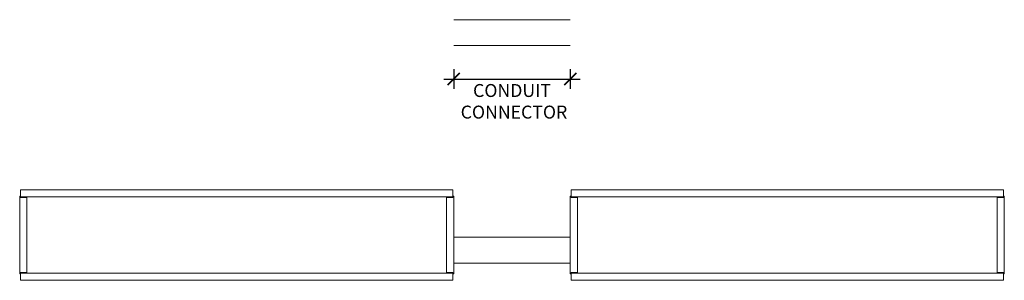
# Model space of a CAD drawing. Units: inches. Extents: x 320 to 598, y -489 to 302.
# Drawn here: x 522 to 598, y -483 to -463 of the extents above; entities that cross this region are included whole.
import ezdxf

# ---------------------------------------------------------------- set-up
doc = ezdxf.new("R2010")
doc.units = ezdxf.units.IN
doc.header["$MEASUREMENT"] = 0
for name, color, linetype, lineweight in [('Can-Front-VIS', 7, 'Continuous', 5), ('Can-Plan-VIS', 7, 'Continuous', 5), ('DIM', 5, 'Continuous', 18)]:
    doc.layers.add(name, color=color, linetype=linetype, lineweight=lineweight)
doc.layers.add('Splice', color=7, linetype='Continuous')
doc.styles.add('RomanS', font='romans.shx')
doc.dimstyles.get("Standard").update_dxf_attribs({"dimscale": 2, "dimtxt": 0.1175, "dimasz": 0.1175, "dimexe": 0.09375, "dimexo": 0.0625, "dimgap": 0.09, "dimtad": 0, "dimtih": 1, "dimtoh": 1, "dimdec": 6, "dimzin": 0, "dimdsep": 46, "dimlunit": 4, "dimtxsty": 'RomanS', "dimblk": 'ARCHTICK', "dimcen": 0.09, "dimdle": 0.09375, "dimadec": 0, "dimazin": 0, "dimtfac": 0.75, "dimtdec": 6, "dimtix": 1, "dimtofl": 0, "dimtmove": 0, "dimatfit": 3, "dimfxl": 0, "dimfrac": 1, "dimtolj": 1, "dimtzin": 0, "dimarcsym": 0})

# ---------------------------------------------------------------- blocks, each defined once
blk = doc.blocks.new('_ArchTick')
at = {"color": 0, "linetype": 'ByBlock', "const_width": 0.15}
blk.add_lwpolyline([(-0.5, -0.5), (0.5, 0.5)], dxfattribs=at)
blk = doc.blocks.new('*D31')
at = {"layer": 'Defpoints', "color": 0}
for p in [(555.654, -466.411), (564.654, -466.411), (564.654, -467.661)]:
    blk.add_point(p, dxfattribs=at)
at = {"layer": 'Splice', "color": 0, "lineweight": -2}
for p, q in [((555.654, -466.911), (555.654, -468.411)), ((564.654, -466.911), (564.654, -468.411)), ((554.904, -467.661), (565.404, -467.661))]:
    blk.add_line(p, q, dxfattribs=at)
at = {"layer": 'Splice', "color": 0, "lineweight": -2, "xscale": 0.94, "yscale": 0.94, "zscale": 0.94, "rotation": 180}
blk.add_blockref('_ArchTick', (555.654, -467.661), dxfattribs=at)
at = {"layer": 'Splice', "color": 0, "lineweight": -2, "xscale": 0.94, "yscale": 0.94, "zscale": 0.94}
blk.add_blockref('_ArchTick', (564.654, -467.661), dxfattribs=at)
at = {"layer": 'Splice', "color": 0, "lineweight": 18, "insert": (560.154, -469.382), "char_height": 1, "attachment_point": 5, "style": 'RomanS'}
blk.add_mtext('\\A1;CONDUIT \\P CONNECTOR', dxfattribs=at)
blk = doc.blocks.new('TopSled')
at = {"layer": 'Can-Plan-VIS', "lineweight": 9}
for p, q in [((721.048, -21.661), (754.414, -21.661)), ((721.048, -22.161), (721.048, -21.661)), ((754.414, -22.161), (754.414, -21.661)), ((720.985, -28.161), (720.985, -22.161)), ((720.985, -22.161), (721.048, -22.161)), ((721.048, -22.223), (754.414, -22.223)), ((721.048, -22.254), (721.048, -22.223)), ((721.048, -22.254), (721.548, -22.254)), ((721.548, -22.254), (721.548, -28.067)), ((753.914, -22.254), (753.914, -28.067)), ((754.414, -22.254), (753.914, -22.254)), ((754.477, -22.161), (754.414, -22.161)), ((754.414, -22.254), (754.414, -22.223)), ((754.477, -28.161), (754.477, -22.161)), ((721.048, -28.098), (721.048, -28.067)), ((721.548, -28.067), (721.048, -28.067)), ((754.414, -28.098), (721.048, -28.098)), ((753.914, -28.067), (754.414, -28.067)), ((754.414, -28.098), (754.414, -28.067)), ((721.048, -28.161), (720.985, -28.161)), ((721.048, -28.661), (721.048, -28.161)), ((754.414, -28.661), (721.048, -28.661)), ((754.414, -28.161), (754.477, -28.161)), ((754.414, -28.661), (754.414, -28.161))]:
    blk.add_line(p, q, dxfattribs=at)

msp = doc.modelspace()

# ---------------------------------------------------------------- linework, layer by layer
at = {"layer": 'Can-Front-VIS'}
for p, q in [((555.6544435, -463.0782533), (564.6544435, -463.0782533)), ((555.6544435, -465.0782533), (564.6544435, -465.0782533)), ((555.6544435, -479.8760196), (564.6544435, -479.8760196)), ((555.6544435, -481.8760196), (564.6544435, -481.8760196))]:
    msp.add_line(p, q, dxfattribs=at)

# ---------------------------------------------------------------- block references
at = {"layer": 'DIM'}
msp.add_blockref('TopSled', (-198.8221121, -454.5480606), dxfattribs=at)
at = {"layer": 'DIM', "xscale": -1}
msp.add_blockref('TopSled', (1319.1309991, -454.5480606), dxfattribs=at)

# ---------------------------------------------------------------- dimensions: what is measured, and where the dimension line sits
at = {"layer": 'Splice', "lineweight": 18}
dim = msp.add_linear_dim(base=(564.6544435, -467.6608684, -0.8476984), p1=(555.6544435, -466.4108684, -0.8476984), p2=(564.6544435, -466.4108684, -0.8476984), text='CONDUIT \\P CONNECTOR', dimstyle='Standard', override={"dimscale": 8, "dimtxt": 0.125, "dimtmove": 2}, dxfattribs=at)
dim.commit()
dim.dimension.update_dxf_attribs({"geometry": '*D31', "text_midpoint": (560.1544435, -469.3821398, -0.8476984), "dimtype": 160})

doc.saveas('drawing.dxf')
